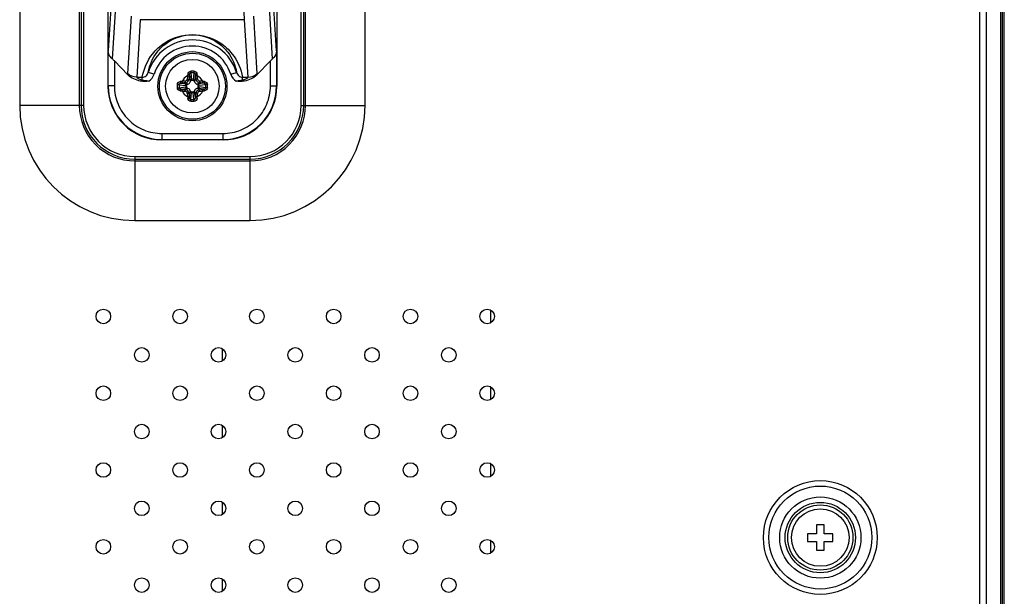
# Model space of a CAD drawing. Units: millimetres. Extents: x 842 to 4935, y 1138 to 2978.
# Drawn here: x 2525 to 2653, y 2029 to 2104 of the extents above; entities that cross this region are included whole.
import ezdxf

# ---------------------------------------------------------------- set-up
doc = ezdxf.new("R2010")
doc.units = ezdxf.units.MM
doc.header["$LTSCALE"] = 326.975
for name, color, linetype in [('2K17VW55_RC_R_CON', 7, 'CONTINUOUS'), ('COMM_BKT_HANDLE_CON', 7, 'CONTINUOUS'), ('PANEL_LGD_LD550DUN-THA2_THB_CON', 7, 'CONTINUOUS'), ('SCREW-0M1G1740-10-47-CR3_CON', 7, 'CONTINUOUS'), ('SCREW-0M1G2030-5-47RA_CON', 7, 'CONTINUOUS')]:
    doc.layers.add(name, color=color, linetype=linetype)

msp = doc.modelspace()

# ---------------------------------------------------------------- linework, layer by layer
at = {"layer": '2K17VW55_RC_R_CON', "color": 7}
for p, q in [((2650.2332, 1567.3071), (2650.2332, 2243.3071)), ((2651.0332, 2242.5071), (2651.0332, 1568.1071)), ((2525.1332, 2222.8071), (2525.1332, 2092.8071)), ((2525.1332, 2222.8071), (2525.1332, 2092.8071)), ((2532.8988, 2222.8071), (2532.8988, 2092.8071)), ((2533.4645, 2222.8071), (2533.4645, 2092.8071)), ((2561.8018, 2092.8071), (2561.8018, 2222.8071)), ((2562.3675, 2092.8071), (2562.3675, 2222.8071)), ((2570.1332, 2092.8071), (2570.1332, 2222.8071)), ((2570.1332, 2092.8071), (2570.1332, 2222.8071)), ((2533.4645, 2092.8071), (2525.1332, 2092.8071)), ((2561.8018, 2092.8071), (2570.1332, 2092.8071)), ((2540.1332, 2086.1384), (2555.1332, 2086.1384)), ((2540.1332, 2086.1384), (2540.1332, 2077.8071)), ((2555.1332, 2086.1384), (2555.1332, 2077.8071)), ((2540.1332, 2085.5728), (2555.1332, 2085.5728)), ((2540.1332, 2077.8071), (2555.1332, 2077.8071)), ((2540.1332, 2077.8071), (2555.1332, 2077.8071))]:
    msp.add_line(p, q, dxfattribs=at)
at = {"layer": '2K17VW55_RC_R_CON', "color": 6}
for p, q in [((2533.1332, 2222.8071), (2533.1332, 2092.8071)), ((2562.1332, 2092.8071), (2562.1332, 2222.8071)), ((2533.1332, 2092.8071), (2525.1332, 2092.8071)), ((2562.1332, 2092.8071), (2570.1332, 2092.8071)), ((2540.1332, 2085.8071), (2555.1332, 2085.8071)), ((2540.1332, 2085.8071), (2540.1332, 2077.8071)), ((2555.1332, 2085.8071), (2555.1332, 2077.8071))]:
    msp.add_line(p, q, dxfattribs=at)
at = {"layer": '2K17VW55_RC_R_CON', "color": 7}
for centre, radius in [((2536.0332, 2065.3071), 0.95), ((2546.0332, 2065.3071), 0.95), ((2556.0332, 2065.3071), 0.95), ((2566.0332, 2065.3071), 0.95), ((2576.0332, 2065.3071), 0.95), ((2586.0332, 2065.3071), 0.95), ((2541.0332, 2060.3071), 0.95), ((2551.0332, 2060.3071), 0.95), ((2561.0332, 2060.3071), 0.95), ((2571.0332, 2060.3071), 0.95), ((2581.0332, 2060.3071), 0.95), ((2536.0332, 2055.3071), 0.95), ((2546.0332, 2055.3071), 0.95), ((2556.0332, 2055.3071), 0.95), ((2566.0332, 2055.3071), 0.95), ((2576.0332, 2055.3071), 0.95), ((2586.0332, 2055.3071), 0.95), ((2541.0332, 2050.3071), 0.95), ((2551.0332, 2050.3071), 0.95), ((2561.0332, 2050.3071), 0.95), ((2571.0332, 2050.3071), 0.95), ((2581.0332, 2050.3071), 0.95), ((2536.0332, 2045.3071), 0.95), ((2546.0332, 2045.3071), 0.95), ((2556.0332, 2045.3071), 0.95), ((2566.0332, 2045.3071), 0.95), ((2576.0332, 2045.3071), 0.95), ((2586.0332, 2045.3071), 0.95), ((2629.4332, 2036.5071), 7.4142), ((2629.4332, 2036.5071), 6.7071), ((2541.0332, 2040.3071), 0.95), ((2551.0332, 2040.3071), 0.95), ((2561.0332, 2040.3071), 0.95), ((2571.0332, 2040.3071), 0.95), ((2581.0332, 2040.3071), 0.95), ((2629.4332, 2036.5071), 5.2929), ((2629.4332, 2036.5071), 4.5858), ((2536.0332, 2035.3071), 0.95), ((2546.0332, 2035.3071), 0.95), ((2556.0332, 2035.3071), 0.95), ((2566.0332, 2035.3071), 0.95), ((2576.0332, 2035.3071), 0.95), ((2586.0332, 2035.3071), 0.95), ((2541.0332, 2030.3071), 0.95), ((2551.0332, 2030.3071), 0.95), ((2561.0332, 2030.3071), 0.95), ((2571.0332, 2030.3071), 0.95), ((2581.0332, 2030.3071), 0.95)]:
    msp.add_circle(centre, radius, dxfattribs=at)
for centre, radius, start, end in [((2540.1332, 2092.8071), 15, 180, 270), ((2540.1332, 2092.8071), 15, 180.000001, 270.000001), ((2540.1332, 2092.8071), 7.2343, 180, 270.000001), ((2540.1332, 2092.8071), 6.6686, 180, 270), ((2555.1332, 2092.8071), 15, 270, 360), ((2555.1332, 2092.8071), 15, 270.000001, 0.000001), ((2555.1332, 2092.8071), 7.2343, 270, 0.000001), ((2555.1332, 2092.8071), 6.6686, 270, 360)]:
    msp.add_arc(centre, radius, start, end, dxfattribs=at)
at = {"layer": '2K17VW55_RC_R_CON', "color": 6}
for centre, start, end in [((2540.1332, 2092.8071), 180, 270), ((2555.1332, 2092.8071), 270, 360)]:
    msp.add_arc(centre, 7, start, end, dxfattribs=at)
at = {"layer": 'COMM_BKT_HANDLE_CON', "color": 7}
for p, q in [((2537.1389, 2107.5344), (2536.6718, 2099.9173)), ((2558.5945, 2099.9173), (2558.1274, 2107.5345)), ((2537.6395, 2106.3795), (2537.1797, 2098.8809)), ((2558.0866, 2098.8809), (2557.6268, 2106.3795)), ((2536.6332, 2106.1769), (2536.6332, 2095.306)), ((2558.6332, 2106.1769), (2558.6332, 2095.306)), ((2539.6443, 2104.451), (2539.1846, 2096.9541)), ((2540.8435, 2103.9724), (2540.3837, 2096.4725)), ((2554.4228, 2103.9724), (2540.8435, 2103.9724)), ((2554.8826, 2096.4725), (2554.4228, 2103.9724)), ((2556.0817, 2096.9541), (2555.622, 2104.451)), ((2536.6718, 2095.3447), (2536.6718, 2099.9173)), ((2558.5945, 2099.9173), (2558.5945, 2095.3447)), ((2537.4717, 2098.5941), (2537.4717, 2095.3447)), ((2539.2265, 2096.7698), (2537.4717, 2098.5941)), ((2557.7946, 2098.5941), (2556.0398, 2096.7698)), ((2557.7946, 2095.3447), (2557.7946, 2098.5941)), ((2540.3837, 2096.4725), (2541.1005, 2096.4725)), ((2541.1005, 2096.0879), (2541.1005, 2096.4725)), ((2542.6454, 2096.872), (2541.8826, 2097.1113)), ((2552.6209, 2096.872), (2553.3837, 2097.1113)), ((2554.1658, 2096.4725), (2554.8826, 2096.4725)), ((2554.1658, 2096.0879), (2554.1658, 2096.4725)), ((2536.6332, 2095.306), (2536.6718, 2095.3447)), ((2537.4717, 2095.3447), (2536.6718, 2095.3447)), ((2557.7946, 2095.3447), (2558.5945, 2095.3447)), ((2558.5945, 2095.3447), (2558.6332, 2095.306)), ((2543.6321, 2088.3071), (2543.6707, 2088.3457)), ((2551.6342, 2088.3071), (2543.6321, 2088.3071)), ((2543.6707, 2089.1456), (2551.5956, 2089.1456)), ((2543.6707, 2089.1456), (2543.6707, 2088.3457)), ((2543.6707, 2088.3457), (2551.5956, 2088.3457)), ((2551.5956, 2089.1456), (2551.5956, 2088.3457)), ((2551.5956, 2088.3457), (2551.6342, 2088.3071))]:
    msp.add_line(p, q, dxfattribs=at)
for centre, radius, start, end in [((2547.6332, 2095.3071), 6.027, 17.41962, 162.580369), ((2547.6332, 2095.3071), 5.2274, 17.419539, 162.580461), ((2539.2373, 2099.1037), 3.5449, 297.422307, 301.709447), ((2556.0291, 2099.1038), 3.5451, 238.290384, 242.577273), ((2543.6706, 2095.3446), 6.9988, 179.999285, 270.000715), ((2551.5957, 2095.3446), 6.9988, 269.999285, 0.000715)]:
    msp.add_arc(centre, radius, start, end, dxfattribs=at)
for centre, major_axis, ratio, start_param, end_param in [((2537.4717, 2098.3518), (-0.7906, 0.8589), 0.14220828, -1.41752016, -1.04389299), ((2557.7946, 2098.3518), (0.7906, 0.8589), 0.14220828, 1.04389299, 1.41752016), ((2543.6342, 2095.3081), (4.9513, 4.9513), 0.99969546, -3.92683852, -2.35634678), ((2551.6321, 2095.3081), (4.9513, -4.9513), 0.99969546, -0.78524587, 0.78524587)]:
    msp.add_ellipse(centre, major_axis=major_axis, ratio=ratio, start_param=start_param, end_param=end_param, dxfattribs=at)
for points, knots in [([(2554.4229, 2103.9724), (2554.3842, 2104.7929), (2554.3342, 2106.9483), (2554.2547, 2112.7191), (2554.241, 2117.6694), (2554.2392, 2121.2852)], [0, 0, 0, 0, 0.14231995, 0.37350988, 1, 1, 1, 1]), ([(2541.1005, 2096.4725), (2541.2836, 2097.5611), (2542.0617, 2099.3195), (2544.3606, 2101.4246), (2547.6331, 2102.4186), (2550.9057, 2101.4247), (2553.2046, 2099.3195), (2553.9827, 2097.5611), (2554.1658, 2096.4725)], [0, 0, 0, 0, 0.1794128, 0.2966599, 0.49999724, 0.70333934, 0.82058686, 1, 1, 1, 1]), ([(2541.8826, 2097.1114), (2542.0414, 2098.052), (2542.7079, 2099.5748), (2544.7088, 2101.4485), (2547.6331, 2102.3588), (2550.5575, 2101.4485), (2552.5584, 2099.5748), (2553.2249, 2098.052), (2553.3837, 2097.1113)], [0, 0, 0, 0, 0.1762244, 0.29202127, 0.49999797, 0.70797832, 0.82377547, 1, 1, 1, 1]), ([(2537.1797, 2098.8809), (2537.0999, 2098.9544), (2536.8334, 2099.2395), (2536.6758, 2099.635), (2536.6718, 2099.9173)], [0, 0, 0, 0, 0.27751883, 1, 1, 1, 1]), ([(2558.5945, 2099.9173), (2558.5932, 2099.826), (2558.5441, 2099.4349), (2558.3072, 2099.084), (2558.0866, 2098.8809)], [0, 0, 0, 0, 0.23336481, 1, 1, 1, 1]), ([(2539.1846, 2096.9541), (2539.1838, 2096.9416), (2539.1868, 2096.8781), (2539.2077, 2096.817), (2539.2265, 2096.7698)], [0, 0, 0, 0, 0.19754589, 1, 1, 1, 1]), ([(2540.3837, 2096.4725), (2540.3754, 2096.4302), (2540.516, 2096.3592), (2540.6598, 2096.2736), (2540.88, 2096.1783), (2541.0253, 2096.118), (2541.1005, 2096.0879)], [0, 0, 0, 0, 0.15736521, 0.41755626, 0.70399804, 1, 1, 1, 1]), ([(2541.1005, 2096.4725), (2541.2784, 2096.4747), (2541.6371, 2096.6225), (2541.8314, 2096.9429), (2541.8826, 2097.1114)], [0, 0, 0, 0, 0.50257863, 1, 1, 1, 1]), ([(2541.1005, 2096.0879), (2541.2419, 2096.0709), (2541.5273, 2096.0828), (2541.8068, 2096.0042), (2541.9352, 2095.9448)], [0, 0, 0, 0, 0.5015189, 1, 1, 1, 1]), ([(2553.3311, 2095.9448), (2553.4595, 2096.0041), (2553.7389, 2096.0828), (2554.0244, 2096.0708), (2554.1658, 2096.0879)], [0, 0, 0, 0, 0.49833447, 1, 1, 1, 1]), ([(2553.3837, 2097.1114), (2553.4349, 2096.9429), (2553.6292, 2096.6225), (2553.988, 2096.4747), (2554.1658, 2096.4725)], [0, 0, 0, 0, 0.49742093, 1, 1, 1, 1]), ([(2554.1658, 2096.0879), (2554.241, 2096.118), (2554.3863, 2096.1783), (2554.6065, 2096.2736), (2554.7503, 2096.3592), (2554.8909, 2096.4302), (2554.8826, 2096.4725)], [0, 0, 0, 0, 0.29600237, 0.58244497, 0.84263188, 1, 1, 1, 1]), ([(2556.0398, 2096.7698), (2556.0469, 2096.7877), (2556.0683, 2096.8468), (2556.0845, 2096.9102), (2556.0817, 2096.9541)], [0, 0, 0, 0, 0.30460235, 1, 1, 1, 1]), ([(2537.4717, 2095.3447), (2537.4718, 2094.5384), (2537.7941, 2092.9082), (2539.1737, 2090.8476), (2541.2343, 2089.4681), (2542.8645, 2089.1457), (2543.6707, 2089.1456)], [0, 0, 0, 0, 0.24999998, 0.50000014, 0.75000019, 1, 1, 1, 1]), ([(2551.5956, 2089.1456), (2552.4018, 2089.1457), (2554.032, 2089.4681), (2556.0926, 2090.8476), (2557.4722, 2092.9082), (2557.7945, 2094.5384), (2557.7946, 2095.3447)], [0, 0, 0, 0, 0.24999981, 0.49999986, 0.75000002, 1, 1, 1, 1])]:
    msp.add_open_spline(points, degree=3, knots=knots, dxfattribs=at)
for points in [[(2540.3837, 2096.4725), (2539.9529, 2096.4744), (2539.495, 2096.6555), (2539.1846, 2096.9541)], [(2540.8699, 2095.9571), (2540.2761, 2096.1014), (2539.6501, 2096.3293), (2539.2265, 2096.7698)], [(2541.9352, 2095.9448), (2541.5833, 2095.8972), (2541.215, 2095.8732), (2540.8699, 2095.9571)], [(2541.9352, 2095.9448), (2542.2652, 2096.1513), (2542.5289, 2096.5005), (2542.6454, 2096.872)], [(2552.6209, 2096.872), (2552.7374, 2096.5005), (2553.0011, 2096.1513), (2553.3311, 2095.9448)], [(2554.3964, 2095.9571), (2554.0513, 2095.8732), (2553.683, 2095.8972), (2553.3311, 2095.9448)], [(2556.0398, 2096.7698), (2555.6162, 2096.3293), (2554.9902, 2096.1014), (2554.3964, 2095.9571)], [(2554.8826, 2096.4725), (2555.3134, 2096.4744), (2555.7713, 2096.6555), (2556.0817, 2096.9541)]]:
    msp.add_open_spline(points, degree=3, dxfattribs=at)
at = {"layer": 'PANEL_LGD_LD550DUN-THA2_THB_CON', "color": 7}
for p, q in [((2653.4032, 1564.2071), (2653.4032, 2246.4071)), ((2653.1332, 2208.8071), (2653.1332, 1564.7571)), ((2586.4929, 2064.4789), (2586.4929, 2066.1334)), ((2551.4929, 2061.1334), (2551.4929, 2059.4789)), ((2586.4929, 2054.4789), (2586.4929, 2056.1334)), ((2551.4929, 2051.1334), (2551.4929, 2049.4789)), ((2586.4929, 2044.4789), (2586.4929, 2046.1334)), ((2551.4929, 2041.1334), (2551.4929, 2039.4789)), ((2586.4929, 2034.4789), (2586.4929, 2036.1334)), ((2551.4929, 2031.1334), (2551.4929, 2029.4789))]:
    msp.add_line(p, q, dxfattribs=at)
at = {"layer": 'PANEL_LGD_LD550DUN-THA2_THB_CON', "color": 6}
for p, q in [((2653.3332, 2244.3071), (2653.3332, 1566.3071)), ((2652.9332, 1564.6571), (2652.9332, 2208.8071))]:
    msp.add_line(p, q, dxfattribs=at)
at = {"layer": 'SCREW-0M1G1740-10-47-CR3_CON', "color": 7}
for p, q in [((2547.3396, 2096.0486), (2547.1784, 2096.2098)), ((2547.2469, 2096.8207), (2547.3396, 2096.0486)), ((2547.4329, 2097.0433), (2547.5359, 2096.185)), ((2547.7229, 2096.0571), (2547.5434, 2096.0571)), ((2547.8334, 2097.0433), (2547.7304, 2096.185)), ((2548.0194, 2096.8207), (2547.9267, 2096.0486)), ((2547.9267, 2096.0486), (2548.0879, 2096.2098)), ((2545.8969, 2095.5073), (2546.7552, 2095.4043)), ((2545.8969, 2095.1069), (2546.7552, 2095.2099)), ((2546.1195, 2095.6933), (2546.8917, 2095.6006)), ((2546.1195, 2094.9209), (2546.8917, 2095.0135)), ((2546.8917, 2095.6006), (2546.7305, 2095.7618)), ((2546.8917, 2095.0135), (2546.7305, 2094.8523)), ((2546.8832, 2095.3968), (2546.8832, 2095.2173)), ((2548.3746, 2095.6006), (2548.5358, 2095.7618)), ((2549.1468, 2095.6933), (2548.3746, 2095.6006)), ((2549.1468, 2094.9209), (2548.3746, 2095.0135)), ((2548.3746, 2095.0135), (2548.5358, 2094.8523)), ((2548.3832, 2095.2173), (2548.3832, 2095.3968)), ((2549.3694, 2095.5073), (2548.5111, 2095.4043)), ((2549.3694, 2095.1069), (2548.5111, 2095.2099)), ((2547.3396, 2094.5656), (2547.1784, 2094.4044)), ((2547.2469, 2093.7934), (2547.3396, 2094.5656)), ((2547.4329, 2093.5709), (2547.5359, 2094.4291)), ((2547.5434, 2094.5571), (2547.7229, 2094.5571)), ((2547.8334, 2093.5709), (2547.7304, 2094.4291)), ((2547.9267, 2094.5656), (2548.0879, 2094.4044)), ((2548.0194, 2093.7934), (2547.9267, 2094.5656))]:
    msp.add_line(p, q, dxfattribs=at)
for radius in [4.5, 4.3, 3.4909, 3.4901]:
    msp.add_circle((2547.6332, 2095.3071), radius, dxfattribs=at)
for centre, radius, start, end in [((2547.6332, 2087.8628), 9.4093, 88.73377, 91.26623), ((2547.6332, 2095.3071), 1.4897, 114.641876, 155.358124), ((2552.0562, 2044.5737), 51.6784, 95.957549, 96.418377), ((2546.6599, 2096.2803), 0.3091, 276.034328, 353.965672), ((2598.3666, 2090.8841), 51.6784, 173.581623, 174.042451), ((2558.8945, 2095.6596), 11.9246, 174.105512, 175.18234), ((2597.4356, 2090.9652), 50.5301, 173.581623, 174.042451), ((2561.9195, 2094.9622), 14.7898, 172.780795, 173.588167), ((2547.6332, 2089.3618), 7.6841, 88.507019, 91.492981), ((2546.5107, 2096.061), 1.0327, 359.784348, 6.899836), ((2548.7556, 2096.061), 1.0327, 173.099898, 180.215445), ((2533.3466, 2094.9621), 14.79, 6.411838, 7.2192), ((2497.8308, 2090.9652), 50.5301, 5.957549, 6.418377), ((2536.3719, 2095.6596), 11.9245, 4.817655, 5.894493), ((2496.8998, 2090.8841), 51.6784, 5.957549, 6.418377), ((2547.6332, 2095.3071), 1.4897, 24.641876, 65.358124), ((2548.6064, 2096.2803), 0.3091, 186.034402, 263.965598), ((2543.2101, 2044.5737), 51.6784, 83.581623, 84.042451), ((2555.0763, 2095.3075), 9.4082, 178.736379, 180.002755), ((2555.0764, 2095.3066), 9.4082, 179.99725, 181.263616), ((2553.5773, 2095.3073), 7.683, 178.508803, 181.491192), ((2547.2806, 2084.0458), 11.9245, 94.817655, 95.894493), ((2547.2806, 2106.5684), 11.9246, 264.105512, 265.18234), ((2547.9781, 2081.0206), 14.79, 96.411838, 97.2192), ((2547.9781, 2109.5934), 14.7898, 262.780795, 263.588167), ((2547.6332, 2095.3071), 1.4897, 204.641876, 245.358124), ((2552.0562, 2146.0405), 51.6784, 263.581623, 264.042451), ((2551.9751, 2045.5047), 50.53, 95.957549, 96.418377), ((2551.9751, 2145.1095), 50.5301, 263.581623, 264.042451), ((2546.8793, 2096.4295), 1.0327, 263.099898, 270.215445), ((2546.8793, 2094.1846), 1.0327, 89.784348, 96.899836), ((2546.8912, 2096.049), 0.489, 288.657877, 341.342135), ((2546.8912, 2094.5651), 0.489, 18.657877, 71.342135), ((2548.3751, 2096.049), 0.489, 198.657877, 251.342135), ((2548.3751, 2094.5651), 0.489, 108.657877, 161.342135), ((2547.6332, 2095.3071), 1.4897, 294.641876, 335.358124), ((2548.387, 2096.4295), 1.0327, 269.784348, 276.899836), ((2548.387, 2094.1846), 1.0327, 83.099898, 90.215445), ((2543.2912, 2045.5047), 50.5301, 83.581623, 84.042451), ((2543.2912, 2145.1094), 50.53, 275.957549, 276.418377), ((2543.2101, 2146.0405), 51.6784, 275.957549, 276.418377), ((2547.2882, 2081.0208), 14.7898, 82.780795, 83.588167), ((2547.2882, 2109.5936), 14.79, 276.411838, 277.2192), ((2547.9857, 2084.0457), 11.9246, 84.105512, 85.18234), ((2547.9857, 2106.5683), 11.9245, 274.817655, 275.894493), ((2541.689, 2095.3068), 7.683, 358.508803, 1.491192), ((2540.1899, 2095.3075), 9.4082, 359.99725, 1.263616), ((2540.19, 2095.3066), 9.4082, 358.736379, 0.002755), ((2546.6599, 2094.3338), 0.3091, 6.034402, 83.965598), ((2598.3665, 2099.7301), 51.6784, 185.957549, 186.418377), ((2558.8944, 2094.9546), 11.9245, 184.817655, 185.894493), ((2597.4355, 2099.649), 50.5301, 185.957549, 186.418377), ((2561.9197, 2095.652), 14.79, 186.411838, 187.2192), ((2547.6332, 2101.2524), 7.6841, 268.507019, 271.492981), ((2546.5107, 2094.5532), 1.0327, 353.099898, 0.215445), ((2548.7556, 2094.5532), 1.0327, 179.784348, 186.899836), ((2533.3468, 2095.652), 14.7898, 352.780795, 353.588167), ((2497.8307, 2099.649), 50.5301, 353.581623, 354.042451), ((2536.3718, 2094.9546), 11.9246, 354.105512, 355.18234), ((2496.8997, 2099.7301), 51.6784, 353.581623, 354.042451), ((2548.6064, 2094.3338), 0.3091, 96.034328, 173.965672), ((2547.6332, 2102.7513), 9.4093, 268.73377, 271.26623)]:
    msp.add_arc(centre, radius, start, end, dxfattribs=at)
for points, knots in [([(2547.033, 2096.8842), (2547.043, 2096.9812), (2547.1245, 2097.1789), (2547.3264, 2097.2677), (2547.4252, 2097.2698)], [0, 0, 0, 0, 0.49651364, 1, 1, 1, 1]), ([(2547.4252, 2097.2698), (2547.4255, 2097.2496), (2547.427, 2097.174), (2547.4294, 2097.0985), (2547.4329, 2097.0433)], [0, 0, 0, 0, 0.26805028, 1, 1, 1, 1]), ([(2547.8411, 2097.2698), (2547.8408, 2097.2496), (2547.8393, 2097.174), (2547.8369, 2097.0985), (2547.8334, 2097.0433)], [0, 0, 0, 0, 0.26804303, 1, 1, 1, 1]), ([(2547.8411, 2097.2698), (2547.9399, 2097.2676), (2548.1418, 2097.179), (2548.2233, 2096.9813), (2548.2333, 2096.8842)], [0, 0, 0, 0, 0.50316533, 1, 1, 1, 1]), ([(2546.6924, 2095.973), (2546.6947, 2095.9486), (2546.7001, 2095.9026), (2546.7091, 2095.8401), (2546.7192, 2095.7945), (2546.7254, 2095.7691), (2546.7305, 2095.7618)], [0, 0, 0, 0, 0.34114954, 0.64682863, 0.87625693, 1, 1, 1, 1]), ([(2546.7305, 2095.7618), (2546.8418, 2095.7738), (2547.0623, 2095.878), (2547.1664, 2096.0985), (2547.1784, 2096.2098)], [0, 0, 0, 0, 0.50020845, 1, 1, 1, 1]), ([(2546.9672, 2096.2478), (2546.9916, 2096.2455), (2547.0376, 2096.2402), (2547.1001, 2096.2311), (2547.1457, 2096.221), (2547.1711, 2096.2149), (2547.1784, 2096.2098)], [0, 0, 0, 0, 0.3411482, 0.6468273, 0.8762564, 1, 1, 1, 1]), ([(2547.012, 2096.6611), (2547.0364, 2096.6586), (2547.0824, 2096.6528), (2547.1449, 2096.6418), (2547.1902, 2096.6293), (2547.2158, 2096.6204), (2547.2222, 2096.6138)], [0, 0, 0, 0, 0.33876896, 0.64284606, 0.87241822, 1, 1, 1, 1]), ([(2547.033, 2096.8842), (2547.0804, 2096.8794), (2547.1458, 2096.8686), (2547.2156, 2096.8438), (2547.2415, 2096.8295), (2547.2469, 2096.8207)], [0, 0, 0, 0, 0.63212662, 0.86327024, 1, 1, 1, 1]), ([(2547.2469, 2096.8207), (2547.2507, 2096.873), (2547.274, 2096.9543), (2547.3529, 2097.0284), (2547.4065, 2097.0432), (2547.4329, 2097.0433)], [0, 0, 0, 0, 0.49809313, 0.749269, 1, 1, 1, 1]), ([(2547.3396, 2096.0486), (2547.3482, 2096.0864), (2547.4065, 2096.1583), (2547.491, 2096.1828), (2547.5359, 2096.185)], [0, 0, 0, 0, 0.46320055, 1, 1, 1, 1]), ([(2547.5434, 2096.0571), (2547.4999, 2096.0571), (2547.4119, 2096.0144), (2547.3687, 2095.9344), (2547.3545, 2095.8926)], [0, 0, 0, 0, 0.49643462, 1, 1, 1, 1]), ([(2547.9118, 2095.8926), (2547.8976, 2095.9344), (2547.8544, 2096.0144), (2547.7664, 2096.0571), (2547.7229, 2096.0571)], [0, 0, 0, 0, 0.50356536, 1, 1, 1, 1]), ([(2547.7304, 2096.185), (2547.7753, 2096.1828), (2547.8598, 2096.1583), (2547.9181, 2096.0864), (2547.9267, 2096.0486)], [0, 0, 0, 0, 0.53679945, 1, 1, 1, 1]), ([(2547.8334, 2097.0433), (2547.8597, 2097.0432), (2547.9134, 2097.0285), (2547.9923, 2096.9544), (2548.0156, 2096.8731), (2548.0194, 2096.8207)], [0, 0, 0, 0, 0.25049687, 0.50165191, 1, 1, 1, 1]), ([(2548.2333, 2096.8842), (2548.1859, 2096.8794), (2548.1205, 2096.8686), (2548.0507, 2096.8438), (2548.0248, 2096.8295), (2548.0194, 2096.8207)], [0, 0, 0, 0, 0.63212659, 0.86327023, 1, 1, 1, 1]), ([(2548.2543, 2096.6611), (2548.2299, 2096.6586), (2548.1839, 2096.6528), (2548.1214, 2096.6418), (2548.0761, 2096.6293), (2548.0505, 2096.6204), (2548.0441, 2096.6138)], [0, 0, 0, 0, 0.33876904, 0.64284618, 0.87241831, 1, 1, 1, 1]), ([(2548.2991, 2096.2478), (2548.2747, 2096.2455), (2548.2287, 2096.2402), (2548.1662, 2096.2311), (2548.1206, 2096.221), (2548.0952, 2096.2149), (2548.0879, 2096.2098)], [0, 0, 0, 0, 0.34114822, 0.64682732, 0.8762564, 1, 1, 1, 1]), ([(2548.0879, 2096.2098), (2548.0999, 2096.0985), (2548.204, 2095.878), (2548.4245, 2095.7738), (2548.5358, 2095.7618)], [0, 0, 0, 0, 0.49979025, 1, 1, 1, 1]), ([(2548.5739, 2095.973), (2548.5716, 2095.9486), (2548.5663, 2095.9026), (2548.5572, 2095.8401), (2548.5471, 2095.7945), (2548.5409, 2095.7691), (2548.5358, 2095.7618)], [0, 0, 0, 0, 0.3411482, 0.6468273, 0.87625639, 1, 1, 1, 1]), ([(2545.6704, 2095.515), (2545.6726, 2095.6138), (2545.7612, 2095.8157), (2545.959, 2095.8972), (2546.056, 2095.9073)], [0, 0, 0, 0, 0.50317085, 1, 1, 1, 1]), ([(2545.6704, 2095.515), (2545.6907, 2095.5147), (2545.7662, 2095.5132), (2545.8417, 2095.5108), (2545.8969, 2095.5073)], [0, 0, 0, 0, 0.26804295, 1, 1, 1, 1]), ([(2545.6704, 2095.0991), (2545.6907, 2095.0994), (2545.7662, 2095.101), (2545.8417, 2095.1034), (2545.8969, 2095.1069)], [0, 0, 0, 0, 0.26805028, 1, 1, 1, 1]), ([(2546.056, 2094.7069), (2545.959, 2094.7169), (2545.7612, 2094.7984), (2545.6725, 2095.0004), (2545.6704, 2095.0991)], [0, 0, 0, 0, 0.49683647, 1, 1, 1, 1]), ([(2545.8969, 2095.5073), (2545.897, 2095.5337), (2545.9118, 2095.5873), (2545.9859, 2095.6662), (2546.0671, 2095.6896), (2546.1195, 2095.6933)], [0, 0, 0, 0, 0.25049979, 0.50165782, 1, 1, 1, 1]), ([(2546.1195, 2094.9209), (2546.0671, 2094.9246), (2545.9859, 2094.948), (2545.9118, 2095.0268), (2545.897, 2095.0805), (2545.8969, 2095.1069)], [0, 0, 0, 0, 0.49835019, 0.74950489, 1, 1, 1, 1]), ([(2546.056, 2095.9073), (2546.0608, 2095.8599), (2546.0716, 2095.7944), (2546.0964, 2095.7246), (2546.1107, 2095.6987), (2546.1195, 2095.6933)], [0, 0, 0, 0, 0.63212659, 0.86327023, 1, 1, 1, 1]), ([(2546.056, 2094.7069), (2546.0608, 2094.7543), (2546.0716, 2094.8197), (2546.0964, 2094.8896), (2546.1107, 2094.9155), (2546.1195, 2094.9209)], [0, 0, 0, 0, 0.63212282, 0.86326796, 1, 1, 1, 1]), ([(2546.2792, 2095.9282), (2546.2816, 2095.9038), (2546.2875, 2095.8578), (2546.2985, 2095.7954), (2546.311, 2095.7501), (2546.3198, 2095.7245), (2546.3264, 2095.718)], [0, 0, 0, 0, 0.33876904, 0.64284618, 0.87241831, 1, 1, 1, 1]), ([(2546.2792, 2094.686), (2546.2816, 2094.7103), (2546.2875, 2094.7563), (2546.2985, 2094.8188), (2546.311, 2094.8641), (2546.3198, 2094.8897), (2546.3264, 2094.8961)], [0, 0, 0, 0, 0.33876896, 0.64284606, 0.87241822, 1, 1, 1, 1]), ([(2546.6924, 2094.6412), (2546.6947, 2094.6655), (2546.7001, 2094.7115), (2546.7091, 2094.774), (2546.7192, 2094.8197), (2546.7254, 2094.8451), (2546.7305, 2094.8523)], [0, 0, 0, 0, 0.3411482, 0.6468273, 0.87625639, 1, 1, 1, 1]), ([(2547.1784, 2094.4044), (2547.1664, 2094.5156), (2547.0623, 2094.7361), (2546.8418, 2094.8404), (2546.7305, 2094.8523)], [0, 0, 0, 0, 0.49979025, 1, 1, 1, 1]), ([(2546.7552, 2095.4043), (2546.7574, 2095.4492), (2546.7819, 2095.5337), (2546.8538, 2095.592), (2546.8917, 2095.6006)], [0, 0, 0, 0, 0.53679945, 1, 1, 1, 1]), ([(2546.8917, 2095.0135), (2546.8538, 2095.0221), (2546.7819, 2095.0804), (2546.7574, 2095.165), (2546.7552, 2095.2099)], [0, 0, 0, 0, 0.46320055, 1, 1, 1, 1]), ([(2547.0476, 2095.5857), (2547.0058, 2095.5715), (2546.9258, 2095.5283), (2546.8832, 2095.4403), (2546.8832, 2095.3968)], [0, 0, 0, 0, 0.50356536, 1, 1, 1, 1]), ([(2546.8832, 2095.2173), (2546.8832, 2095.1738), (2546.9258, 2095.0858), (2547.0058, 2095.0426), (2547.0476, 2095.0284)], [0, 0, 0, 0, 0.49643462, 1, 1, 1, 1]), ([(2547.3545, 2094.7215), (2547.3687, 2094.6798), (2547.4119, 2094.5998), (2547.4999, 2094.5571), (2547.5434, 2094.5571)], [0, 0, 0, 0, 0.50356536, 1, 1, 1, 1]), ([(2547.7229, 2094.5571), (2547.7664, 2094.5571), (2547.8544, 2094.5998), (2547.8976, 2094.6798), (2547.9118, 2094.7215)], [0, 0, 0, 0, 0.49643462, 1, 1, 1, 1]), ([(2548.5358, 2094.8523), (2548.4245, 2094.8403), (2548.204, 2094.7361), (2548.0999, 2094.5156), (2548.0879, 2094.4044)], [0, 0, 0, 0, 0.50020845, 1, 1, 1, 1]), ([(2548.3832, 2095.3968), (2548.3832, 2095.4403), (2548.3405, 2095.5283), (2548.2605, 2095.5715), (2548.2187, 2095.5857)], [0, 0, 0, 0, 0.49643462, 1, 1, 1, 1]), ([(2548.2187, 2095.0284), (2548.2605, 2095.0426), (2548.3405, 2095.0858), (2548.3832, 2095.1738), (2548.3832, 2095.2173)], [0, 0, 0, 0, 0.50356536, 1, 1, 1, 1]), ([(2548.3746, 2095.6006), (2548.4125, 2095.592), (2548.4844, 2095.5337), (2548.5089, 2095.4492), (2548.5111, 2095.4043)], [0, 0, 0, 0, 0.46320055, 1, 1, 1, 1]), ([(2548.5111, 2095.2099), (2548.5089, 2095.165), (2548.4844, 2095.0804), (2548.4125, 2095.0221), (2548.3746, 2095.0135)], [0, 0, 0, 0, 0.53679945, 1, 1, 1, 1]), ([(2548.5739, 2094.6412), (2548.5716, 2094.6655), (2548.5663, 2094.7115), (2548.5572, 2094.774), (2548.5471, 2094.8196), (2548.5409, 2094.845), (2548.5358, 2094.8523)], [0, 0, 0, 0, 0.34114954, 0.64682863, 0.87625693, 1, 1, 1, 1]), ([(2548.9871, 2095.9282), (2548.9847, 2095.9038), (2548.9788, 2095.8578), (2548.9678, 2095.7954), (2548.9553, 2095.7501), (2548.9465, 2095.7245), (2548.9399, 2095.718)], [0, 0, 0, 0, 0.33876896, 0.64284606, 0.87241822, 1, 1, 1, 1]), ([(2548.9871, 2094.686), (2548.9847, 2094.7103), (2548.9788, 2094.7563), (2548.9678, 2094.8188), (2548.9553, 2094.8641), (2548.9465, 2094.8897), (2548.9399, 2094.8961)], [0, 0, 0, 0, 0.33876904, 0.64284618, 0.87241831, 1, 1, 1, 1]), ([(2549.2103, 2095.9073), (2549.2055, 2095.8599), (2549.1947, 2095.7944), (2549.1699, 2095.7246), (2549.1556, 2095.6987), (2549.1468, 2095.6933)], [0, 0, 0, 0, 0.63212282, 0.86326796, 1, 1, 1, 1]), ([(2549.1468, 2095.6933), (2549.1992, 2095.6896), (2549.2804, 2095.6662), (2549.3545, 2095.5873), (2549.3693, 2095.5337), (2549.3694, 2095.5073)], [0, 0, 0, 0, 0.49835019, 0.74950489, 1, 1, 1, 1]), ([(2549.3694, 2095.1069), (2549.3693, 2095.0805), (2549.3545, 2095.0268), (2549.2804, 2094.948), (2549.1992, 2094.9246), (2549.1468, 2094.9209)], [0, 0, 0, 0, 0.25049979, 0.50165782, 1, 1, 1, 1]), ([(2549.2103, 2094.7069), (2549.2055, 2094.7543), (2549.1947, 2094.8197), (2549.1699, 2094.8896), (2549.1556, 2094.9155), (2549.1468, 2094.9209)], [0, 0, 0, 0, 0.63212659, 0.86327023, 1, 1, 1, 1]), ([(2549.2103, 2095.9073), (2549.3073, 2095.8972), (2549.5051, 2095.8157), (2549.5938, 2095.6138), (2549.5959, 2095.515)], [0, 0, 0, 0, 0.49683647, 1, 1, 1, 1]), ([(2549.5959, 2095.0991), (2549.5937, 2095.0004), (2549.5051, 2094.7985), (2549.3073, 2094.7169), (2549.2103, 2094.7069)], [0, 0, 0, 0, 0.50317085, 1, 1, 1, 1]), ([(2549.5959, 2095.515), (2549.5756, 2095.5147), (2549.5001, 2095.5132), (2549.4246, 2095.5108), (2549.3694, 2095.5073)], [0, 0, 0, 0, 0.26805028, 1, 1, 1, 1]), ([(2549.5959, 2095.0991), (2549.5756, 2095.0994), (2549.5001, 2095.101), (2549.4246, 2095.1034), (2549.3694, 2095.1069)], [0, 0, 0, 0, 0.26804295, 1, 1, 1, 1]), ([(2546.9672, 2094.3663), (2546.9916, 2094.3686), (2547.0376, 2094.374), (2547.1001, 2094.383), (2547.1457, 2094.3931), (2547.1711, 2094.3993), (2547.1784, 2094.4044)], [0, 0, 0, 0, 0.34114822, 0.64682732, 0.8762564, 1, 1, 1, 1]), ([(2547.012, 2093.9531), (2547.0364, 2093.9555), (2547.0824, 2093.9614), (2547.1449, 2093.9724), (2547.1902, 2093.9849), (2547.2158, 2093.9938), (2547.2222, 2094.0003)], [0, 0, 0, 0, 0.33876904, 0.64284618, 0.87241831, 1, 1, 1, 1]), ([(2547.033, 2093.7299), (2547.0804, 2093.7347), (2547.1458, 2093.7455), (2547.2156, 2093.7703), (2547.2415, 2093.7846), (2547.2469, 2093.7934)], [0, 0, 0, 0, 0.63212659, 0.86327023, 1, 1, 1, 1]), ([(2547.4252, 2093.3443), (2547.3264, 2093.3465), (2547.1245, 2093.4351), (2547.043, 2093.6329), (2547.033, 2093.7299)], [0, 0, 0, 0, 0.50316533, 1, 1, 1, 1]), ([(2547.4329, 2093.5709), (2547.4066, 2093.5709), (2547.3529, 2093.5857), (2547.274, 2093.6598), (2547.2507, 2093.7411), (2547.2469, 2093.7934)], [0, 0, 0, 0, 0.25049687, 0.50165191, 1, 1, 1, 1]), ([(2547.5359, 2094.4291), (2547.491, 2094.4313), (2547.4065, 2094.4559), (2547.3482, 2094.5278), (2547.3396, 2094.5656)], [0, 0, 0, 0, 0.53679945, 1, 1, 1, 1]), ([(2547.4252, 2093.3443), (2547.4255, 2093.3646), (2547.427, 2093.4401), (2547.4294, 2093.5157), (2547.4329, 2093.5709)], [0, 0, 0, 0, 0.26804303, 1, 1, 1, 1]), ([(2547.9267, 2094.5656), (2547.9181, 2094.5278), (2547.8598, 2094.4559), (2547.7753, 2094.4313), (2547.7304, 2094.4291)], [0, 0, 0, 0, 0.46320055, 1, 1, 1, 1]), ([(2548.0194, 2093.7934), (2548.0156, 2093.7411), (2547.9923, 2093.6598), (2547.9135, 2093.5857), (2547.8598, 2093.5709), (2547.8334, 2093.5709)], [0, 0, 0, 0, 0.49809313, 0.749269, 1, 1, 1, 1]), ([(2547.8411, 2093.3443), (2547.8408, 2093.3646), (2547.8393, 2093.4401), (2547.8369, 2093.5157), (2547.8334, 2093.5709)], [0, 0, 0, 0, 0.26805028, 1, 1, 1, 1]), ([(2548.2333, 2093.7299), (2548.2233, 2093.633), (2548.1418, 2093.4352), (2547.9399, 2093.3465), (2547.8411, 2093.3443)], [0, 0, 0, 0, 0.49651364, 1, 1, 1, 1]), ([(2548.2333, 2093.7299), (2548.1859, 2093.7347), (2548.1205, 2093.7455), (2548.0507, 2093.7703), (2548.0248, 2093.7846), (2548.0194, 2093.7934)], [0, 0, 0, 0, 0.63212662, 0.86327024, 1, 1, 1, 1]), ([(2548.2543, 2093.9531), (2548.2299, 2093.9555), (2548.1839, 2093.9614), (2548.1214, 2093.9724), (2548.0761, 2093.9849), (2548.0505, 2093.9938), (2548.0441, 2094.0003)], [0, 0, 0, 0, 0.33876896, 0.64284606, 0.87241822, 1, 1, 1, 1]), ([(2548.2991, 2094.3663), (2548.2747, 2094.3686), (2548.2287, 2094.374), (2548.1662, 2094.383), (2548.1206, 2094.3931), (2548.0952, 2094.3993), (2548.0879, 2094.4044)], [0, 0, 0, 0, 0.3411482, 0.6468273, 0.8762564, 1, 1, 1, 1])]:
    msp.add_open_spline(points, degree=3, knots=knots, dxfattribs=at)
for points in [[(2547.3396, 2096.0486), (2547.3492, 2095.9972), (2547.3546, 2095.9448), (2547.3545, 2095.8926)], [(2547.9267, 2096.0486), (2547.9171, 2095.9972), (2547.9117, 2095.9448), (2547.9118, 2095.8926)], [(2546.8917, 2095.6006), (2546.943, 2095.591), (2546.9954, 2095.5856), (2547.0476, 2095.5857)], [(2546.8917, 2095.0135), (2546.943, 2095.0231), (2546.9954, 2095.0285), (2547.0476, 2095.0284)], [(2547.3396, 2094.5656), (2547.3492, 2094.6169), (2547.3546, 2094.6693), (2547.3545, 2094.7216)], [(2547.9267, 2094.5656), (2547.9171, 2094.6169), (2547.9117, 2094.6693), (2547.9118, 2094.7216)], [(2548.3746, 2095.6006), (2548.3233, 2095.591), (2548.2709, 2095.5856), (2548.2187, 2095.5857)], [(2548.3746, 2095.0135), (2548.3233, 2095.0231), (2548.2709, 2095.0285), (2548.2187, 2095.0284)]]:
    msp.add_open_spline(points, degree=3, dxfattribs=at)
at = {"layer": 'SCREW-0M1G2030-5-47RA_CON', "color": 7}
for p, q in [((2628.9332, 2037.0071), (2627.7832, 2037.0071)), ((2627.7832, 2037.0071), (2627.7832, 2036.0071)), ((2629.9332, 2038.1571), (2628.9332, 2038.1571)), ((2628.9332, 2038.1571), (2628.9332, 2037.0071)), ((2629.9332, 2037.0071), (2629.9332, 2038.1571)), ((2631.0832, 2037.0071), (2629.9332, 2037.0071)), ((2631.0832, 2036.0071), (2631.0832, 2037.0071)), ((2627.7832, 2036.0071), (2628.9332, 2036.0071)), ((2628.9332, 2036.0071), (2628.9332, 2034.8571)), ((2629.9332, 2036.0071), (2631.0832, 2036.0071)), ((2629.9332, 2034.8571), (2629.9332, 2036.0071)), ((2628.9332, 2034.8571), (2629.9332, 2034.8571))]:
    msp.add_line(p, q, dxfattribs=at)
for radius in [4.25, 3.75]:
    msp.add_circle((2629.4332, 2036.5071), radius, dxfattribs=at)

doc.saveas('drawing.dxf')
